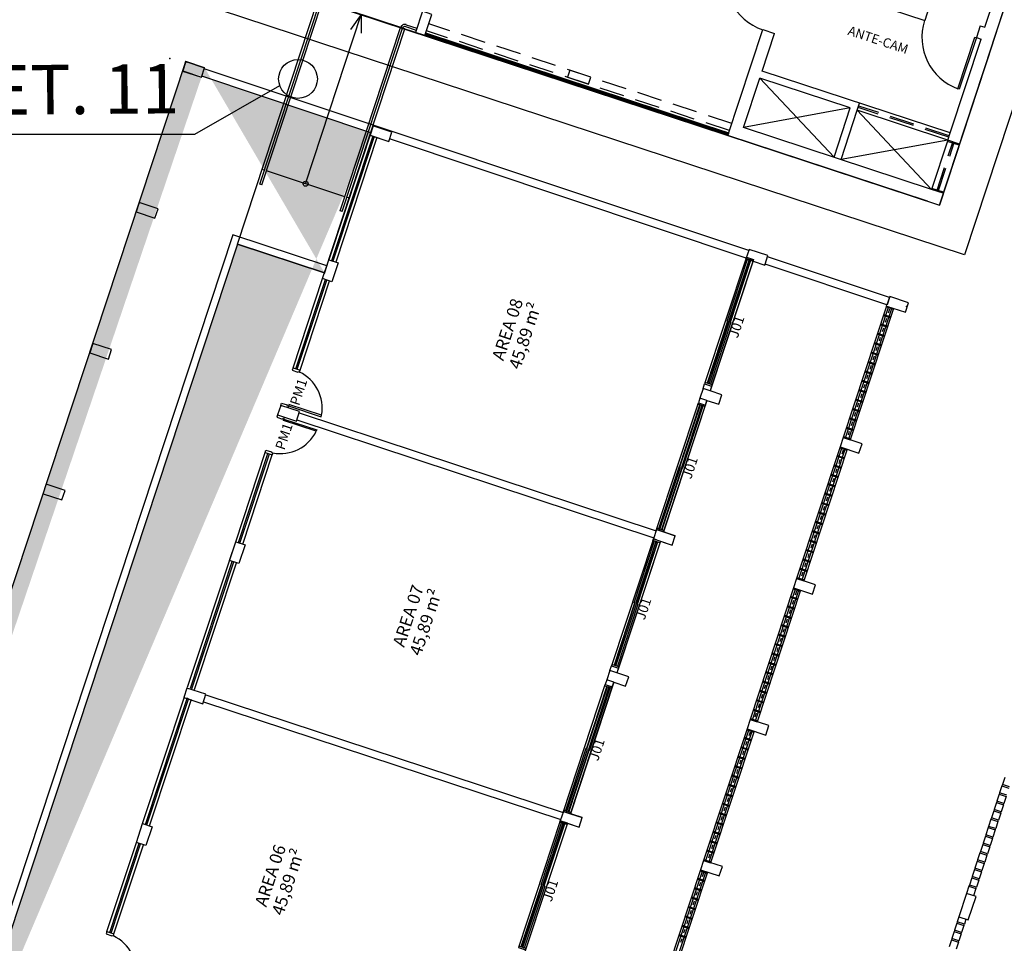
# Model space of a CAD drawing. Extents: x 332558 to 333914, y 8964555 to 8965157.
# Drawn here: x 332782 to 332802, y 8964981 to 8965000 of the extents above; entities that cross this region are included whole.
import ezdxf
from ezdxf.enums import TextEntityAlignment as Align

# ---------------------------------------------------------------- set-up
doc = ezdxf.new("R2010")
doc.units = 0
doc.header["$MEASUREMENT"] = 0
doc.linetypes.add('HIDDEN', pattern=[0.375, 0.25, -0.125])
doc.linetypes.add('HIDDENX2', pattern=[0.75, 0.5, -0.25])
doc.layers.get('0').update_dxf_attribs({"linetype": 'CONTINUOUS'})
for name, color, linetype in [('ARQ - DESNÍVEL', 10, 'CONTINUOUS'), ('ARQ - Det. Guarda corpo_Texto', 7, 'CONTINUOUS'), ('ARQ - PL BAIXA NOVO', 144, 'CONTINUOUS'), ('ARQ - PLANTA BAIXA', 250, 'CONTINUOUS')]:
    doc.layers.add(name, color=color, linetype=linetype)
doc.styles.add('AN', font='arial.ttf')
doc.styles.add('ARIAL', font='arial.ttf')
doc.styles.add('COTAS', font='arial.ttf', dxfattribs={"height": 1})

# ---------------------------------------------------------------- blocks, each defined once
blk = doc.blocks.new('SIMB_PONTO')
at = {"color": 0}
blk.add_point((0, 0), dxfattribs=at)
for tag in ['COTA', 'PONTO', 'DESC']:
    blk.add_attdef(tag, (0, 0), '', height=1)
blk = doc.blocks.new('JANELA DE CORRER')
at = {"layer": 'ARQ - PLANTA BAIXA'}
for p, q in [((-2.7, 0.15), (0, 0.15)), ((-2.7, 0), (0, 0)), ((-1.35, 0.055), (-2.67, 0.055)), ((-1.35, 0.045), (-2.67, 0.045)), ((-1.35, 0.105), (-0.03, 0.105)), ((-1.35, 0.095), (-0.03, 0.095))]:
    blk.add_line(p, q, dxfattribs=at)
for points in [[(-2.7, 0), (-2.67, 0), (-2.67, 0.15), (-2.7, 0.15)], [(-1.35, 0.115), (-2.67, 0.115), (-2.67, 0.085), (-1.35, 0.085)], [(-0.03, 0.065), (-1.35, 0.065), (-1.35, 0.035), (-0.03, 0.035)], [(0, 0), (-0.03, 0), (-0.03, 0.15), (0, 0.15)]]:
    blk.add_lwpolyline(points, close=True, dxfattribs=at)
blk = doc.blocks.new('SALAS 1')
at = {"layer": 'ARQ - PL BAIXA NOVO', "ltscale": 0.3}
for p, q in [((333400.282, 8964959.356), (333400.132, 8964959.356)), ((333400.31, 8964959.356), (333400.282, 8964959.356)), ((333400.282, 8964959.356), (333400.282, 8964959.206)), ((333400.31, 8964959.206), (333400.31, 8964959.356)), ((333400.46, 8964959.356), (333400.31, 8964959.356)), ((333400.489, 8964959.356), (333400.46, 8964959.356)), ((333400.46, 8964959.356), (333400.46, 8964959.206)), ((333400.489, 8964959.206), (333400.489, 8964959.356)), ((333400.639, 8964959.356), (333400.489, 8964959.356)), ((333400.667, 8964959.356), (333400.639, 8964959.356)), ((333400.639, 8964959.356), (333400.639, 8964959.206)), ((333400.667, 8964959.206), (333400.667, 8964959.356)), ((333400.771, 8964959.356), (333400.667, 8964959.356)), ((333401.271, 8964959.356), (333400.771, 8964959.356)), ((333400.771, 8964959.356), (333400.771, 8964959.156)), ((333401.271, 8964959.156), (333401.271, 8964959.356)), ((333401.421, 8964959.356), (333401.271, 8964959.356)), ((333401.449, 8964959.356), (333401.421, 8964959.356)), ((333401.421, 8964959.356), (333401.421, 8964959.206)), ((333401.449, 8964959.206), (333401.449, 8964959.356)), ((333401.599, 8964959.356), (333401.449, 8964959.356)), ((333401.627, 8964959.356), (333401.599, 8964959.356)), ((333401.599, 8964959.356), (333401.599, 8964959.206)), ((333401.627, 8964959.206), (333401.627, 8964959.356)), ((333401.777, 8964959.356), (333401.627, 8964959.356)), ((333401.806, 8964959.356), (333401.777, 8964959.356)), ((333401.777, 8964959.356), (333401.777, 8964959.206)), ((333401.806, 8964959.206), (333401.806, 8964959.356)), ((333401.956, 8964959.356), (333401.806, 8964959.356)), ((333401.984, 8964959.356), (333401.956, 8964959.356)), ((333401.956, 8964959.356), (333401.956, 8964959.206)), ((333401.984, 8964959.206), (333401.984, 8964959.356)), ((333402.134, 8964959.356), (333401.984, 8964959.356)), ((333402.162, 8964959.356), (333402.134, 8964959.356)), ((333402.134, 8964959.356), (333402.134, 8964959.206)), ((333402.162, 8964959.206), (333402.162, 8964959.356)), ((333402.312, 8964959.356), (333402.162, 8964959.356)), ((333402.34, 8964959.356), (333402.312, 8964959.356)), ((333402.312, 8964959.356), (333402.312, 8964959.206)), ((333402.34, 8964959.206), (333402.34, 8964959.356)), ((333402.49, 8964959.356), (333402.34, 8964959.356)), ((333402.519, 8964959.356), (333402.49, 8964959.356)), ((333402.49, 8964959.356), (333402.49, 8964959.206)), ((333402.519, 8964959.206), (333402.519, 8964959.356)), ((333402.669, 8964959.356), (333402.519, 8964959.356)), ((333402.697, 8964959.356), (333402.669, 8964959.356)), ((333402.669, 8964959.356), (333402.669, 8964959.206)), ((333402.697, 8964959.206), (333402.697, 8964959.356)), ((333402.847, 8964959.356), (333402.697, 8964959.356)), ((333402.875, 8964959.356), (333402.847, 8964959.356)), ((333402.847, 8964959.356), (333402.847, 8964959.206)), ((333402.875, 8964959.206), (333402.875, 8964959.356)), ((333403.025, 8964959.356), (333402.875, 8964959.356)), ((333403.054, 8964959.356), (333403.025, 8964959.356)), ((333403.025, 8964959.356), (333403.025, 8964959.206)), ((333403.054, 8964959.206), (333403.054, 8964959.356)), ((333403.204, 8964959.356), (333403.054, 8964959.356)), ((333403.232, 8964959.356), (333403.204, 8964959.356)), ((333403.204, 8964959.356), (333403.204, 8964959.206)), ((333403.232, 8964959.206), (333403.232, 8964959.356)), ((333403.382, 8964959.356), (333403.232, 8964959.356)), ((333403.41, 8964959.356), (333403.382, 8964959.356)), ((333403.382, 8964959.356), (333403.382, 8964959.206)), ((333403.41, 8964959.206), (333403.41, 8964959.356)), ((333403.56, 8964959.356), (333403.41, 8964959.356)), ((333403.588, 8964959.356), (333403.56, 8964959.356)), ((333403.56, 8964959.356), (333403.56, 8964959.206)), ((333403.588, 8964959.206), (333403.588, 8964959.356)), ((333403.738, 8964959.356), (333403.588, 8964959.356)), ((333400.282, 8964959.206), (333400.132, 8964959.206)), ((333400.282, 8964959.206), (333400.31, 8964959.206)), ((333400.46, 8964959.206), (333400.31, 8964959.206)), ((333400.46, 8964959.206), (333400.489, 8964959.206)), ((333400.639, 8964959.206), (333400.489, 8964959.206)), ((333400.639, 8964959.206), (333400.667, 8964959.206)), ((333400.771, 8964959.206), (333400.667, 8964959.206)), ((333400.771, 8964959.156), (333401.271, 8964959.156)), ((333401.421, 8964959.206), (333401.271, 8964959.206)), ((333401.421, 8964959.206), (333401.449, 8964959.206)), ((333401.599, 8964959.206), (333401.449, 8964959.206)), ((333401.599, 8964959.206), (333401.627, 8964959.206)), ((333401.777, 8964959.206), (333401.627, 8964959.206)), ((333401.777, 8964959.206), (333401.806, 8964959.206)), ((333401.956, 8964959.206), (333401.806, 8964959.206)), ((333401.956, 8964959.206), (333401.984, 8964959.206)), ((333402.134, 8964959.206), (333401.984, 8964959.206)), ((333402.134, 8964959.206), (333402.162, 8964959.206)), ((333402.312, 8964959.206), (333402.162, 8964959.206)), ((333402.312, 8964959.206), (333402.34, 8964959.206)), ((333402.49, 8964959.206), (333402.34, 8964959.206)), ((333402.49, 8964959.206), (333402.519, 8964959.206)), ((333402.669, 8964959.206), (333402.519, 8964959.206)), ((333402.669, 8964959.206), (333402.697, 8964959.206)), ((333402.847, 8964959.206), (333402.697, 8964959.206)), ((333402.847, 8964959.206), (333402.875, 8964959.206)), ((333403.025, 8964959.206), (333402.875, 8964959.206)), ((333403.025, 8964959.206), (333403.054, 8964959.206)), ((333403.204, 8964959.206), (333403.054, 8964959.206)), ((333403.204, 8964959.206), (333403.232, 8964959.206)), ((333403.382, 8964959.206), (333403.232, 8964959.206))]:
    blk.add_line(p, q, dxfattribs=at)
blk = doc.blocks.new('CIVIL')
at = {"layer": 'ARQ - PL BAIXA NOVO', "linetype": 'Continuous'}
h = blk.add_hatch(dxfattribs=at)
h.set_pattern_fill('AR-SAND', color=256, scale=0.2)
h.set_pattern_definition([(37.5, (332455.3216, 8964720.10718), (-0.01259867, 0.38536475), [0, -0.304, 0, -0.34, 0, -0.325]), (7.5, (332455.3216, 8964720.1072), (0.35395534, 0.5644292), [0, -0.164, 0, -0.274, 0, -0.105]), (327.5, (332455.0756, 8964720.10718), (0.62282837, 0.00113181), [0, -0.1, 0, -0.36, 0, -0.47]), (317.5, (332455.0756, 8964720.1072), (0.6012253, 0.1755351), [0, -0.05, 0, -0.236, 0, -0.27])])
h.paths.add_polyline_path([(333069.67, 8964900.164), (333069.27, 8964900.164), (333069.27, 8964899.964), (333069.67, 8964899.964)])
h.paths.add_polyline_path([(333073.673, 8964900.115), (333073.273, 8964900.115), (333073.273, 8964899.915), (333073.673, 8964899.915)])
for p, q in [((333084.648, 8964905.629), (333084.648, 8964913.579)), ((333084.398, 8964905.879), (333084.398, 8964913.329)), ((333083.198, 8964905.879), (333083.198, 8964905.629)), ((333084.298, 8964905.879), (333084.398, 8964905.879)), ((333084.298, 8964905.879), (333084.298, 8964905.629)), ((333080.398, 8964905.629), (333083.198, 8964905.629)), ((333084.298, 8964905.629), (333084.398, 8964905.629)), ((333084.398, 8964903.629), (333084.398, 8964905.629)), ((333084.648, 8964905.629), (333084.648, 8964902.179)), ((333080.148, 8964902.179), (333080.148, 8964904.429)), ((333080.398, 8964903.629), (333080.398, 8964904.429)), ((333084.398, 8964903.629), (333080.398, 8964903.629)), ((333080.398, 8964902.429), (333080.398, 8964903.479)), ((333082.323, 8964903.479), (333080.398, 8964903.479)), ((333082.323, 8964902.429), (333080.398, 8964903.479)), ((333082.323, 8964903.479), (333080.398, 8964902.429)), ((333082.323, 8964902.429), (333082.323, 8964903.479)), ((333082.473, 8964902.429), (333082.473, 8964903.479)), ((333084.398, 8964903.479), (333082.473, 8964903.479)), ((333084.398, 8964902.429), (333082.473, 8964903.479)), ((333084.398, 8964903.479), (333082.473, 8964902.429)), ((333084.398, 8964903.479), (333084.398, 8964902.429)), ((333084.398, 8964902.429), (333080.398, 8964902.429)), ((333080.148, 8964902.229), (333073.698, 8964902.229)), ((333080.148, 8964902.209), (333073.698, 8964902.209)), ((333080.148, 8964902.199), (333073.698, 8964902.199)), ((333073.698, 8964902.179), (333073.498, 8964902.179)), ((333080.148, 8964902.179), (333073.698, 8964902.179)), ((333084.398, 8964902.179), (333080.148, 8964902.179)), ((333084.398, 8964902.179), (333084.648, 8964902.179)), ((333069.27, 8964900.164, -1.591), (333069.311, 8964900.164, -1.592)), ((333069.27, 8964900.164, -1.591), (333069.27, 8964899.964, -1.591)), ((333069.67, 8964900.164, -1.591), (333069.27, 8964900.164, -1.591)), ((333069.27, 8964900.144, -1.591), (333069.27, 8964900.144, -1.591)), ((333069.67, 8964899.964, -1.591), (333069.67, 8964900.164, -1.591)), ((333073.673, 8964900.115, -1.591), (333073.273, 8964900.115, -1.591)), ((333073.273, 8964900.115, -1.591), (333073.273, 8964899.915, -1.591)), ((333073.673, 8964899.915, -1.591), (333073.673, 8964900.115, -1.591)), ((333069.27, 8964899.984, -1.591), (333069.27, 8964899.984, -1.591)), ((333069.27, 8964899.964, -1.591), (333069.67, 8964899.964, -1.591)), ((333073.273, 8964899.915, -1.591), (333073.673, 8964899.915, -1.591))]:
    blk.add_line(p, q, dxfattribs=at)
at = {"layer": 'ARQ - PL BAIXA NOVO', "ltscale": 0.01}
for p, q in [((333084.268, 8964904.529), (333084.268, 8964905.629)), ((333084.268, 8964905.629), (333084.298, 8964905.629)), ((333084.298, 8964905.629), (333084.298, 8964904.529)), ((333080.148, 8964904.429), (333080.398, 8964904.429)), ((333084.298, 8964904.529), (333084.268, 8964904.529))]:
    blk.add_line(p, q, dxfattribs=at)
at = {"layer": 'ARQ - PL BAIXA NOVO', "linetype": 'HIDDEN'}
for p, q in [((333082.473, 8964903.479), (333082.473, 8964903.629)), ((333084.398, 8964903.479), (333084.398, 8964903.629)), ((333084.648, 8964903.473), (333084.398, 8964903.473)), ((333084.648, 8964903.451), (333084.398, 8964903.451)), ((333084.648, 8964902.451), (333084.398, 8964902.451)), ((333084.648, 8964902.429), (333084.398, 8964902.429))]:
    blk.add_line(p, q, dxfattribs=at)
at = {"layer": 'ARQ - PL BAIXA NOVO', "linetype": 'HIDDENX2'}
for p, q in [((333084.398, 8964903.569), (333082.473, 8964903.569)), ((333084.398, 8964903.539), (333082.473, 8964903.539)), ((333084.508, 8964902.429), (333084.508, 8964903.473)), ((333084.538, 8964902.429), (333084.538, 8964903.473)), ((333080.148, 8964902.429), (333073.698, 8964902.429)), ((333080.148, 8964902.279), (333073.698, 8964902.279))]:
    blk.add_line(p, q, dxfattribs=at)
at = {"layer": 'ARQ - PL BAIXA NOVO'}
for p, q in [((333073.498, 8964902.179), (333065.363, 8964902.179)), ((333076.873, 8964902.179), (333073.798, 8964902.179))]:
    blk.add_line(p, q, dxfattribs=at)
at = {"layer": 'ARQ - PL BAIXA NOVO', "linetype": 'Continuous'}
blk.add_lwpolyline([(333085.448, 8964913.579), (333085.448, 8964901.379), (333065.363, 8964901.379)], dxfattribs=at)
for points in [[(333073.498, 8964902.179), (333073.698, 8964902.179), (333073.698, 8964902.629), (333073.498, 8964902.629)], [(333076.698, 8964902.429), (333076.698, 8964902.279), (333077.148, 8964902.279), (333077.148, 8964902.429)], [(333073.698, 8964902.229), (333073.798, 8964902.229), (333073.798, 8964902.179), (333073.698, 8964902.179)], [(333075.285, 8964902.229), (333075.385, 8964902.229), (333075.385, 8964902.179), (333075.285, 8964902.179)], [(333076.873, 8964902.229), (333076.973, 8964902.229), (333076.973, 8964902.179), (333076.873, 8964902.179)], [(333078.56, 8964902.229), (333078.46, 8964902.229), (333078.46, 8964902.179), (333078.56, 8964902.179)], [(333080.148, 8964902.229), (333080.048, 8964902.229), (333080.048, 8964902.179), (333080.148, 8964902.179)]]:
    blk.add_lwpolyline(points, close=True, dxfattribs=at)
at = {"layer": 'ARQ - PL BAIXA NOVO', "ltscale": 0.01}
for centre, start, end in [((333084.298, 8964905.628), 179.9612, 268.4547), ((333080.147, 8964905.528), 181.5453, 270.0388)]:
    blk.add_arc(centre, 1.1, start, end, dxfattribs=at)
at = {"layer": 'ARQ - PL BAIXA NOVO', "linetype": 'Continuous', "rotation": 18.23155567423987}
blk.add_blockref('SIMB_PONTO', (333069.272, 8964900.15, -0.842), dxfattribs=at)
at = {"layer": 'ARQ - PL BAIXA NOVO', "insert": (333082.428, 8964905.056), "char_height": 0.18784, "width": 4.53229, "attachment_point": 2, "line_spacing_factor": 1.118713}
blk.add_mtext('{\\fSimplex|b0|i0|c0|p2;ANTE-CAM}', dxfattribs=at)

msp = doc.modelspace()

# ---------------------------------------------------------------- hatches: boundary and pattern name
at = {"layer": 'ARQ - PLANTA BAIXA'}
h = msp.add_hatch(dxfattribs=at)
h.set_pattern_fill('AR-SAND', color=256, style=0)
h.set_pattern_definition([(37.5, (1835.4065, 87.6664), (-0.0629933581, 1.926823769), [0, -1.52, 0, -1.7, 0, -1.625]), (7.5, (1835.4065, 87.6664), (1.7697767053, 2.8221460652), [0, -0.82, 0, -1.37, 0, -0.525]), (327.5, (1834.1765, 87.6664), (3.11414186175, 0.00565905354), [0, -0.5, 0, -1.8, 0, -2.35]), (317.5, (1834.1765, 87.6664), (3.0061266046, 0.8776755649), [0, -0.25, 0, -1.18, 0, -1.35])])
edge = h.paths.add_edge_path()
edge.add_line((332788.76, 8964998.034), (332787.859, 8964995.304))
edge.add_line((332788.71, 8964997.873), (332785.293, 8964999.014))
edge.add_line((332784.907, 8964999.122), (332785.287, 8964998.996))
edge.add_line((332769.919, 8964953.732), (332784.97, 8964999.312))
edge.add_line((332784.97, 8964999.312), (332785.349, 8964999.186))
edge.add_line((332787.772, 8964995.043), (332786.016, 8964995.623))
edge.add_line((332786.016, 8964995.623), (332757.629, 8964909.656))
edge.add_line((332770.233, 8964953.408), (332771.752, 8964952.906))
edge.add_line((332770.236, 8964953.417), (332769.856, 8964953.543))

# ---------------------------------------------------------------- linework, layer by layer
for p, q in [((332784.646, 8964999.376, 378.728), (332784.646, 8964999.376, 378.728)), ((332784.97, 8964999.312, 378.154), (332784.907, 8964999.122, 378.154)), ((332784.907, 8964999.122, 378.154), (332785.287, 8964998.996, 378.154)), ((332784.913, 8964999.141, 378.154), (332784.913, 8964999.141, 378.154)), ((332784.963, 8964999.293, 378.154), (332784.963, 8964999.293, 378.154)), ((332785.349, 8964999.186, 378.154), (332784.97, 8964999.312, 378.154)), ((332784.97, 8964999.312, 378.154), (332785.008, 8964999.299, 378.152)), ((332785.287, 8964998.996, 378.154), (332785.349, 8964999.186, 378.154)), ((332796.349, 8964995.492, 378.154), (332785.343, 8964999.166, 378.154)), ((332788.71, 8964997.873, 378.154), (332785.293, 8964999.014, 378.154)), ((332788.76, 8964998.034, 378.154), (332787.859, 8964995.304, 378.154)), ((332788.756, 8964998.013, 378.154), (332788.693, 8964997.823, 378.154)), ((332789.136, 8964997.887, 378.154), (332788.756, 8964998.013, 378.154)), ((332788.748, 8964997.805, 378.154), (332787.916, 8964995.285, 378.154)), ((332788.776, 8964997.796, 378.154), (332787.944, 8964995.276, 378.154)), ((332788.833, 8964997.777, 378.154), (332788.001, 8964995.257, 378.154)), ((332788.693, 8964997.823, 378.154), (332789.073, 8964997.698, 378.154)), ((332789.073, 8964997.698, 378.154), (332789.136, 8964997.887, 378.154)), ((332796.298, 8964995.34, 378.154), (332789.089, 8964997.747, 378.154)), ((332784.029, 8964996.463, 378.154), (332783.966, 8964996.273, 378.154)), ((332784.409, 8964996.338, 378.154), (332784.029, 8964996.463, 378.154)), ((332784.346, 8964996.148, 378.154), (332784.409, 8964996.338, 378.154)), ((332783.966, 8964996.273, 378.154), (332784.346, 8964996.148, 378.154)), ((332796.356, 8964995.514, 378.154), (332796.293, 8964995.324, 378.154)), ((332796.736, 8964995.389, 378.154), (332796.356, 8964995.514, 378.154)), ((332796.678, 8964995.213, 378.154), (332796.736, 8964995.389, 378.154)), ((332799.193, 8964994.542, 378.154), (332796.728, 8964995.365, 378.154)), ((332787.827, 8964995.209, 378.154), (332787.765, 8964995.019, 378.154)), ((332796.435, 8964995.284, 378.154), (332795.566, 8964992.653, 378.154)), ((332796.293, 8964995.324, 378.154), (332796.436, 8964995.277, 378.154)), ((332796.436, 8964995.277, 378.154), (332796.673, 8964995.199, 378.154)), ((332796.438, 8964995.293, 378.154), (332796.438, 8964995.293, 378.154)), ((332796.673, 8964995.199, 378.154), (332796.678, 8964995.213, 378.154)), ((332799.143, 8964994.391, 378.154), (332796.678, 8964995.213, 378.154)), ((332799.199, 8964994.56, 378.154), (332799.143, 8964994.391, 378.154)), ((332799.199, 8964994.56, 378.154), (332799.144, 8964994.394, 378.154)), ((332799.578, 8964994.435, 378.154), (332799.199, 8964994.56, 378.154)), ((332799.578, 8964994.435, 378.154), (332799.199, 8964994.56, 378.154)), ((332799.136, 8964994.37, 378.154), (332798.258, 8964991.711, 378.154)), ((332799.174, 8964994.358, 378.154), (332798.296, 8964991.699, 378.154)), ((332799.13, 8964994.351, 378.154), (332799.272, 8964994.304, 378.154)), ((332799.136, 8964994.37, 378.154), (332799.143, 8964994.391, 378.154)), ((332799.136, 8964994.37, 378.154), (332799.516, 8964994.245, 378.154)), ((332799.136, 8964994.37, 378.154), (332799.516, 8964994.245, 378.154)), ((332799.136, 8964994.37, 378.154), (332799.278, 8964994.323, 378.154)), ((332799.516, 8964994.245, 378.154), (332799.578, 8964994.435, 378.154)), ((332799.516, 8964994.245, 378.154), (332799.578, 8964994.435, 378.154)), ((332799.24, 8964994.336, 378.154), (332798.362, 8964991.677, 378.154)), ((332799.278, 8964994.323, 378.154), (332798.4, 8964991.664, 378.154)), ((332799.073, 8964994.18, 378.154), (332799.216, 8964994.133, 378.154)), ((332799.079, 8964994.199, 378.154), (332799.222, 8964994.152, 378.154)), ((332799.196, 8964994.305, 378.154), (332799.17, 8964994.227, 378.154)), ((332799.522, 8964994.264, 378.154), (332799.522, 8964994.264, 378.154)), ((332799.01, 8964993.99, 378.154), (332799.153, 8964993.943, 378.154)), ((332799.017, 8964994.009, 378.154), (332799.159, 8964993.962, 378.154)), ((332799.134, 8964994.115, 378.154), (332799.108, 8964994.037, 378.154)), ((332798.948, 8964993.801, 378.154), (332799.09, 8964993.753, 378.154)), ((332798.954, 8964993.82, 378.154), (332799.096, 8964993.772, 378.154)), ((332799.071, 8964993.925, 378.154), (332799.045, 8964993.847, 378.154)), ((332783.088, 8964993.614, 378.154), (332783.026, 8964993.424, 378.154)), ((332783.468, 8964993.489, 378.154), (332783.088, 8964993.614, 378.154)), ((332798.885, 8964993.611, 378.154), (332799.027, 8964993.564, 378.154)), ((332798.891, 8964993.63, 378.154), (332799.034, 8964993.583, 378.154)), ((332798.946, 8964993.546, 378.154), (332798.92, 8964993.467, 378.154)), ((332799.008, 8964993.735, 378.154), (332798.982, 8964993.657, 378.154)), ((332783.026, 8964993.424, 378.154), (332783.405, 8964993.299, 378.154)), ((332783.405, 8964993.299, 378.154), (332783.468, 8964993.489, 378.154)), ((332798.822, 8964993.421, 378.154), (332798.965, 8964993.374, 378.154)), ((332798.829, 8964993.44, 378.154), (332798.971, 8964993.393, 378.154)), ((332798.883, 8964993.356, 378.154), (332798.857, 8964993.277, 378.154)), ((332798.76, 8964993.231, 378.154), (332798.902, 8964993.184, 378.154)), ((332798.766, 8964993.25, 378.154), (332798.908, 8964993.203, 378.154)), ((332798.82, 8964993.166, 378.154), (332798.794, 8964993.087, 378.154)), ((332787.137, 8964993.12, 378.154), (332787.122, 8964993.072, 378.154)), ((332787.137, 8964993.12, 378.154), (332787.122, 8964993.072, 378.154)), ((332787.122, 8964993.072, 378.154), (332787.236, 8964993.035, 378.154)), ((332787.236, 8964993.035, 378.154), (332787.239, 8964993.044, 378.154)), ((332787.239, 8964993.044, 378.154), (332787.267, 8964993.035, 378.154)), ((332787.267, 8964993.035, 378.154), (332787.28, 8964993.073, 378.154)), ((332798.697, 8964993.041, 378.154), (332798.839, 8964992.994, 378.154)), ((332798.703, 8964993.06, 378.154), (332798.846, 8964993.013, 378.154)), ((332798.757, 8964992.976, 378.154), (332798.732, 8964992.897, 378.154)), ((332798.634, 8964992.851, 378.154), (332798.777, 8964992.804, 378.154)), ((332798.64, 8964992.87, 378.154), (332798.783, 8964992.823, 378.154)), ((332798.695, 8964992.786, 378.154), (332798.669, 8964992.707, 378.154)), ((332795.424, 8964992.7, 378.154), (332795.361, 8964992.511, 378.154)), ((332795.566, 8964992.653, 378.154), (332795.424, 8964992.7, 378.154)), ((332795.804, 8964992.575, 378.154), (332795.566, 8964992.653, 378.154)), ((332795.741, 8964992.385, 378.154), (332795.804, 8964992.575, 378.154)), ((332798.572, 8964992.661, 378.154), (332798.714, 8964992.614, 378.154)), ((332798.578, 8964992.68, 378.154), (332798.72, 8964992.633, 378.154)), ((332798.632, 8964992.596, 378.154), (332798.606, 8964992.517, 378.154)), ((332786.887, 8964992.36, 378.154), (332786.824, 8964992.17, 378.154)), ((332786.887, 8964992.36, 378.154), (332786.902, 8964992.408, 378.154)), ((332786.887, 8964992.36, 378.154), (332786.902, 8964992.408, 378.154)), ((332787.266, 8964992.235, 378.154), (332786.887, 8964992.36, 378.154)), ((332786.902, 8964992.408, 378.154), (332787.016, 8964992.37, 378.154)), ((332787.016, 8964992.37, 378.154), (332787.013, 8964992.361, 378.154)), ((332787.013, 8964992.361, 378.154), (332787.042, 8964992.351, 378.154)), ((332787.042, 8964992.351, 378.154), (332787.029, 8964992.313, 378.154)), ((332787.051, 8964992.38, 378.154), (332787.042, 8964992.351, 378.154)), ((332787.042, 8964992.351, 378.154), (332787.704, 8964992.132, 378.154)), ((332787.713, 8964992.161, 378.154), (332787.051, 8964992.38, 378.154)), ((332795.504, 8964992.463, 378.154), (332794.626, 8964989.805, 378.154)), ((332795.504, 8964992.463, 378.154), (332795.361, 8964992.511, 378.154)), ((332795.504, 8964992.463, 378.154), (332795.741, 8964992.385, 378.154)), ((332798.509, 8964992.471, 378.154), (332798.651, 8964992.424, 378.154)), ((332798.515, 8964992.49, 378.154), (332798.658, 8964992.443, 378.154)), ((332798.569, 8964992.406, 378.154), (332798.543, 8964992.327, 378.154)), ((332786.824, 8964992.17, 378.154), (332786.808, 8964992.123, 378.154)), ((332786.824, 8964992.17, 378.154), (332786.808, 8964992.123, 378.154)), ((332786.824, 8964992.17, 378.154), (332787.204, 8964992.045, 378.154)), ((332787.204, 8964992.045, 378.154), (332787.266, 8964992.235, 378.154)), ((332787.259, 8964992.211, 378.154), (332794.475, 8964989.828, 378.154)), ((332787.704, 8964992.132, 378.154), (332787.713, 8964992.161, 378.154)), ((332798.446, 8964992.281, 378.154), (332798.589, 8964992.234, 378.154)), ((332798.452, 8964992.3, 378.154), (332798.595, 8964992.253, 378.154)), ((332798.507, 8964992.216, 378.154), (332798.481, 8964992.137, 378.154)), ((332786.808, 8964992.123, 378.154), (332786.922, 8964992.085, 378.154)), ((332786.922, 8964992.085, 378.154), (332786.925, 8964992.095, 378.154)), ((332786.925, 8964992.095, 378.154), (332786.954, 8964992.085, 378.154)), ((332786.944, 8964992.057, 378.154), (332786.954, 8964992.085, 378.154)), ((332787.607, 8964991.838, 378.154), (332786.944, 8964992.057, 378.154)), ((332786.954, 8964992.085, 378.154), (332786.966, 8964992.123, 378.154)), ((332786.954, 8964992.085, 378.154), (332787.616, 8964991.867, 378.154)), ((332787.212, 8964992.069, 378.154), (332794.428, 8964989.686, 378.154)), ((332798.383, 8964992.091, 378.154), (332798.526, 8964992.044, 378.154)), ((332798.39, 8964992.11, 378.154), (332798.532, 8964992.063, 378.154)), ((332798.444, 8964992.026, 378.154), (332798.418, 8964991.948, 378.154)), ((332787.616, 8964991.867, 378.154), (332787.607, 8964991.838, 378.154)), ((332798.321, 8964991.901, 378.154), (332798.463, 8964991.854, 378.154)), ((332798.327, 8964991.92, 378.154), (332798.469, 8964991.873, 378.154)), ((332798.381, 8964991.836, 378.154), (332798.355, 8964991.758, 378.154)), ((332798.258, 8964991.711, 378.154), (332798.195, 8964991.522, 378.154)), ((332798.638, 8964991.586, 378.154), (332798.258, 8964991.711, 378.154)), ((332798.258, 8964991.711, 378.154), (332798.4, 8964991.664, 378.154)), ((332798.264, 8964991.73, 378.154), (332798.407, 8964991.683, 378.154)), ((332798.575, 8964991.396, 378.154), (332798.638, 8964991.586, 378.154)), ((332786.573, 8964991.411, 378.154), (332786.589, 8964991.458, 378.154)), ((332786.573, 8964991.411, 378.154), (332786.589, 8964991.458, 378.154)), ((332786.589, 8964991.458, 378.154), (332786.703, 8964991.42, 378.154)), ((332786.703, 8964991.42, 378.154), (332786.7, 8964991.411, 378.154)), ((332786.7, 8964991.411, 378.154), (332786.728, 8964991.402, 378.154)), ((332786.728, 8964991.402, 378.154), (332786.716, 8964991.364, 378.154)), ((332798.195, 8964991.522, 378.154), (332797.317, 8964988.863, 378.154)), ((332798.233, 8964991.509, 378.154), (332797.355, 8964988.85, 378.154)), ((332798.3, 8964991.487, 378.154), (332797.422, 8964988.828, 378.154)), ((332798.338, 8964991.475, 378.154), (332797.46, 8964988.816, 378.154)), ((332798.189, 8964991.503, 378.154), (332798.331, 8964991.456, 378.154)), ((332798.195, 8964991.522, 378.154), (332798.575, 8964991.396, 378.154)), ((332798.195, 8964991.522, 378.154), (332798.338, 8964991.475, 378.154)), ((332798.256, 8964991.457, 378.154), (332798.23, 8964991.378, 378.154)), ((332798.076, 8964991.161, 378.154), (332798.219, 8964991.114, 378.154)), ((332798.133, 8964991.332, 378.154), (332798.275, 8964991.285, 378.154)), ((332798.139, 8964991.351, 378.154), (332798.281, 8964991.304, 378.154)), ((332798.193, 8964991.267, 378.154), (332798.167, 8964991.188, 378.154)), ((332798.013, 8964990.971, 378.154), (332798.156, 8964990.924, 378.154)), ((332798.07, 8964991.142, 378.154), (332798.212, 8964991.095, 378.154)), ((332798.13, 8964991.077, 378.154), (332798.104, 8964990.998, 378.154)), ((332782.528, 8964990.64, 378.154), (332782.148, 8964990.766, 378.154)), ((332797.944, 8964990.762, 378.154), (332798.087, 8964990.715, 378.154)), ((332797.951, 8964990.781, 378.154), (332798.093, 8964990.734, 378.154)), ((332798.007, 8964990.952, 378.154), (332798.15, 8964990.905, 378.154)), ((332798.068, 8964990.887, 378.154), (332798.042, 8964990.808, 378.154)), ((332782.085, 8964990.576, 378.154), (332782.465, 8964990.45, 378.154)), ((332782.465, 8964990.45, 378.154), (332782.528, 8964990.64, 378.154)), ((332797.882, 8964990.572, 378.154), (332798.024, 8964990.525, 378.154)), ((332797.888, 8964990.591, 378.154), (332798.03, 8964990.544, 378.154)), ((332798.005, 8964990.697, 378.154), (332797.979, 8964990.618, 378.154)), ((332797.819, 8964990.382, 378.154), (332797.961, 8964990.335, 378.154)), ((332797.825, 8964990.401, 378.154), (332797.968, 8964990.354, 378.154)), ((332797.942, 8964990.507, 378.154), (332797.916, 8964990.428, 378.154)), ((332797.756, 8964990.192, 378.154), (332797.899, 8964990.145, 378.154)), ((332797.763, 8964990.211, 378.154), (332797.905, 8964990.164, 378.154)), ((332797.88, 8964990.317, 378.154), (332797.854, 8964990.238, 378.154)), ((332797.694, 8964990.002, 378.154), (332797.836, 8964989.955, 378.154)), ((332797.7, 8964990.021, 378.154), (332797.842, 8964989.974, 378.154)), ((332797.817, 8964990.127, 378.154), (332797.791, 8964990.048, 378.154)), ((332794.483, 8964989.852, 378.154), (332794.42, 8964989.662, 378.154)), ((332794.863, 8964989.726, 378.154), (332794.483, 8964989.852, 378.154)), ((332794.626, 8964989.805, 378.154), (332794.863, 8964989.726, 378.154)), ((332797.631, 8964989.812, 378.154), (332797.773, 8964989.765, 378.154)), ((332797.637, 8964989.831, 378.154), (332797.78, 8964989.784, 378.154)), ((332797.754, 8964989.937, 378.154), (332797.728, 8964989.858, 378.154)), ((332794.563, 8964989.615, 378.154), (332793.685, 8964986.956, 378.154)), ((332794.42, 8964989.662, 378.154), (332794.8, 8964989.536, 378.154)), ((332794.563, 8964989.615, 378.154), (332794.8, 8964989.536, 378.154)), ((332794.8, 8964989.536, 378.154), (332794.863, 8964989.726, 378.154)), ((332797.568, 8964989.622, 378.154), (332797.711, 8964989.575, 378.154)), ((332797.574, 8964989.641, 378.154), (332797.717, 8964989.594, 378.154)), ((332797.691, 8964989.747, 378.154), (332797.665, 8964989.669, 378.154)), ((332797.505, 8964989.433, 378.154), (332797.648, 8964989.385, 378.154)), ((332797.512, 8964989.451, 378.154), (332797.654, 8964989.404, 378.154)), ((332797.566, 8964989.367, 378.154), (332797.54, 8964989.289, 378.154)), ((332797.629, 8964989.557, 378.154), (332797.603, 8964989.479, 378.154)), ((332797.443, 8964989.243, 378.154), (332797.585, 8964989.196, 378.154)), ((332797.449, 8964989.262, 378.154), (332797.591, 8964989.215, 378.154)), ((332797.503, 8964989.178, 378.154), (332797.477, 8964989.099, 378.154)), ((332797.38, 8964989.053, 378.154), (332797.522, 8964989.006, 378.154)), ((332797.386, 8964989.072, 378.154), (332797.529, 8964989.025, 378.154)), ((332797.441, 8964988.988, 378.154), (332797.415, 8964988.909, 378.154)), ((332797.317, 8964988.863, 378.154), (332797.255, 8964988.673, 378.154)), ((332797.697, 8964988.737, 378.154), (332797.317, 8964988.863, 378.154)), ((332797.317, 8964988.863, 378.154), (332797.46, 8964988.816, 378.154)), ((332797.324, 8964988.882, 378.154), (332797.466, 8964988.835, 378.154)), ((332797.255, 8964988.673, 378.154), (332796.377, 8964986.014, 378.154)), ((332797.293, 8964988.66, 378.154), (332796.415, 8964986.002, 378.154)), ((332797.359, 8964988.638, 378.154), (332796.481, 8964985.98, 378.154)), ((332797.397, 8964988.626, 378.154), (332796.519, 8964985.967, 378.154)), ((332797.248, 8964988.654, 378.154), (332797.391, 8964988.607, 378.154)), ((332797.255, 8964988.673, 378.154), (332797.634, 8964988.547, 378.154)), ((332797.255, 8964988.673, 378.154), (332797.397, 8964988.626, 378.154)), ((332797.315, 8964988.608, 378.154), (332797.289, 8964988.529, 378.154)), ((332797.634, 8964988.547, 378.154), (332797.697, 8964988.737, 378.154)), ((332797.192, 8964988.483, 378.154), (332797.334, 8964988.436, 378.154)), ((332797.198, 8964988.502, 378.154), (332797.341, 8964988.455, 378.154)), ((332797.252, 8964988.418, 378.154), (332797.226, 8964988.339, 378.154)), ((332797.129, 8964988.293, 378.154), (332797.272, 8964988.246, 378.154)), ((332797.135, 8964988.312, 378.154), (332797.278, 8964988.265, 378.154)), ((332797.19, 8964988.228, 378.154), (332797.164, 8964988.149, 378.154)), ((332797.066, 8964988.103, 378.154), (332797.209, 8964988.056, 378.154)), ((332797.073, 8964988.122, 378.154), (332797.215, 8964988.075, 378.154)), ((332797.127, 8964988.038, 378.154), (332797.101, 8964987.959, 378.154)), ((332797.004, 8964987.913, 378.154), (332797.146, 8964987.866, 378.154)), ((332797.01, 8964987.932, 378.154), (332797.152, 8964987.885, 378.154)), ((332797.064, 8964987.848, 378.154), (332797.038, 8964987.769, 378.154)), ((332796.941, 8964987.723, 378.154), (332797.083, 8964987.676, 378.154)), ((332796.947, 8964987.742, 378.154), (332797.09, 8964987.695, 378.154)), ((332797.002, 8964987.658, 378.154), (332796.976, 8964987.58, 378.154)), ((332796.878, 8964987.533, 378.154), (332797.021, 8964987.486, 378.154)), ((332796.885, 8964987.552, 378.154), (332797.027, 8964987.505, 378.154)), ((332796.939, 8964987.468, 378.154), (332796.913, 8964987.39, 378.154)), ((332796.816, 8964987.343, 378.154), (332796.958, 8964987.296, 378.154)), ((332796.822, 8964987.362, 378.154), (332796.964, 8964987.315, 378.154)), ((332796.876, 8964987.278, 378.154), (332796.85, 8964987.2, 378.154)), ((332793.543, 8964987.003, 378.154), (332793.48, 8964986.813, 378.154)), ((332793.685, 8964986.956, 378.154), (332793.543, 8964987.003, 378.154)), ((332796.696, 8964986.983, 378.154), (332796.839, 8964986.936, 378.154)), ((332796.753, 8964987.154, 378.154), (332796.895, 8964987.107, 378.154)), ((332796.759, 8964987.173, 378.154), (332796.902, 8964987.125, 378.154)), ((332796.813, 8964987.089, 378.154), (332796.787, 8964987.01, 378.154)), ((332793.622, 8964986.766, 378.154), (332793.48, 8964986.813, 378.154)), ((332793.922, 8964986.878, 378.154), (332793.685, 8964986.956, 378.154)), ((332793.86, 8964986.688, 378.154), (332793.922, 8964986.878, 378.154)), ((332796.634, 8964986.793, 378.154), (332796.776, 8964986.746, 378.154)), ((332796.69, 8964986.964, 378.154), (332796.833, 8964986.917, 378.154)), ((332796.751, 8964986.899, 378.154), (332796.725, 8964986.82, 378.154)), ((332784.993, 8964986.647, 378.154), (332784.93, 8964986.457, 378.154)), ((332785.373, 8964986.522, 378.154), (332784.993, 8964986.647, 378.154)), ((332793.622, 8964986.766, 378.154), (332792.744, 8964984.107, 378.154)), ((332793.622, 8964986.766, 378.154), (332793.86, 8964986.688, 378.154)), ((332796.565, 8964986.584, 378.154), (332796.707, 8964986.537, 378.154)), ((332796.571, 8964986.603, 378.154), (332796.713, 8964986.556, 378.154)), ((332796.627, 8964986.774, 378.154), (332796.77, 8964986.727, 378.154)), ((332796.688, 8964986.709, 378.154), (332796.662, 8964986.63, 378.154)), ((332784.93, 8964986.457, 378.154), (332785.31, 8964986.332, 378.154)), ((332785.31, 8964986.332, 378.154), (332785.373, 8964986.522, 378.154)), ((332785.377, 8964986.514, 378.154), (332792.594, 8964984.131, 378.154)), ((332796.502, 8964986.394, 378.154), (332796.644, 8964986.347, 378.154)), ((332796.508, 8964986.413, 378.154), (332796.651, 8964986.366, 378.154)), ((332796.625, 8964986.519, 378.154), (332796.599, 8964986.44, 378.154)), ((332785.33, 8964986.371, 378.154), (332792.547, 8964983.988, 378.154)), ((332796.439, 8964986.204, 378.154), (332796.582, 8964986.157, 378.154)), ((332796.446, 8964986.223, 378.154), (332796.588, 8964986.176, 378.154)), ((332796.563, 8964986.329, 378.154), (332796.537, 8964986.25, 378.154)), ((332796.377, 8964986.014, 378.154), (332796.314, 8964985.824, 378.154)), ((332796.756, 8964985.889, 378.154), (332796.377, 8964986.014, 378.154)), ((332796.377, 8964986.014, 378.154), (332796.519, 8964985.967, 378.154)), ((332796.383, 8964986.033, 378.154), (332796.525, 8964985.986, 378.154)), ((332796.5, 8964986.139, 378.154), (332796.474, 8964986.06, 378.154)), ((332796.314, 8964985.824, 378.154), (332795.436, 8964983.165, 378.154)), ((332796.352, 8964985.812, 378.154), (332795.474, 8964983.153, 378.154)), ((332796.418, 8964985.79, 378.154), (332795.54, 8964983.131, 378.154)), ((332796.308, 8964985.805, 378.154), (332796.45, 8964985.758, 378.154)), ((332796.314, 8964985.824, 378.154), (332796.694, 8964985.699, 378.154)), ((332796.314, 8964985.824, 378.154), (332796.456, 8964985.777, 378.154)), ((332796.694, 8964985.699, 378.154), (332796.756, 8964985.889, 378.154)), ((332796.456, 8964985.777, 378.154), (332795.578, 8964983.118, 378.154)), ((332796.251, 8964985.634, 378.154), (332796.394, 8964985.587, 378.154)), ((332796.257, 8964985.653, 378.154), (332796.4, 8964985.606, 378.154)), ((332796.374, 8964985.759, 378.154), (332796.348, 8964985.68, 378.154)), ((332796.188, 8964985.444, 378.154), (332796.331, 8964985.397, 378.154)), ((332796.195, 8964985.463, 378.154), (332796.337, 8964985.416, 378.154)), ((332796.312, 8964985.569, 378.154), (332796.286, 8964985.49, 378.154)), ((332796.126, 8964985.254, 378.154), (332796.268, 8964985.207, 378.154)), ((332796.132, 8964985.273, 378.154), (332796.274, 8964985.226, 378.154)), ((332796.186, 8964985.189, 378.154), (332796.16, 8964985.111, 378.154)), ((332796.249, 8964985.379, 378.154), (332796.223, 8964985.301, 378.154)), ((332796.063, 8964985.064, 378.154), (332796.206, 8964985.017, 378.154)), ((332796.069, 8964985.083, 378.154), (332796.212, 8964985.036, 378.154)), ((332796.124, 8964984.999, 378.154), (332796.098, 8964984.921, 378.154)), ((332796, 8964984.875, 378.154), (332796.143, 8964984.828, 378.154)), ((332796.007, 8964984.894, 378.154), (332796.149, 8964984.847, 378.154)), ((332796.061, 8964984.81, 378.154), (332796.035, 8964984.731, 378.154)), ((332795.938, 8964984.685, 378.154), (332796.08, 8964984.638, 378.154)), ((332795.944, 8964984.704, 378.154), (332796.086, 8964984.657, 378.154)), ((332795.998, 8964984.62, 378.154), (332795.972, 8964984.541, 378.154)), ((332795.875, 8964984.495, 378.154), (332796.017, 8964984.448, 378.154)), ((332795.881, 8964984.514, 378.154), (332796.024, 8964984.467, 378.154)), ((332795.936, 8964984.43, 378.154), (332795.91, 8964984.351, 378.154)), ((332795.812, 8964984.305, 378.154), (332795.955, 8964984.258, 378.154)), ((332795.818, 8964984.324, 378.154), (332795.961, 8964984.277, 378.154)), ((332795.873, 8964984.24, 378.154), (332795.847, 8964984.161, 378.154)), ((332792.602, 8964984.154, 378.154), (332792.539, 8964983.964, 378.154)), ((332792.982, 8964984.029, 378.154), (332792.602, 8964984.154, 378.154)), ((332792.744, 8964984.107, 378.154), (332792.982, 8964984.029, 378.154)), ((332792.919, 8964983.839, 378.154), (332792.982, 8964984.029, 378.154)), ((332795.75, 8964984.115, 378.154), (332795.892, 8964984.068, 378.154)), ((332795.756, 8964984.134, 378.154), (332795.898, 8964984.087, 378.154)), ((332795.81, 8964984.05, 378.154), (332795.784, 8964983.971, 378.154)), ((332792.682, 8964983.917, 378.154), (332791.804, 8964981.259, 378.154)), ((332792.539, 8964983.964, 378.154), (332792.919, 8964983.839, 378.154)), ((332792.682, 8964983.917, 378.154), (332792.919, 8964983.839, 378.154)), ((332795.687, 8964983.925, 378.154), (332795.829, 8964983.878, 378.154)), ((332795.693, 8964983.944, 378.154), (332795.836, 8964983.897, 378.154)), ((332795.747, 8964983.86, 378.154), (332795.721, 8964983.781, 378.154)), ((332795.624, 8964983.735, 378.154), (332795.767, 8964983.688, 378.154)), ((332795.63, 8964983.754, 378.154), (332795.773, 8964983.707, 378.154)), ((332795.685, 8964983.67, 378.154), (332795.659, 8964983.591, 378.154)), ((332795.561, 8964983.545, 378.154), (332795.704, 8964983.498, 378.154)), ((332795.568, 8964983.564, 378.154), (332795.71, 8964983.517, 378.154)), ((332795.622, 8964983.48, 378.154), (332795.596, 8964983.401, 378.154)), ((332795.499, 8964983.355, 378.154), (332795.641, 8964983.308, 378.154)), ((332795.505, 8964983.374, 378.154), (332795.647, 8964983.327, 378.154)), ((332795.559, 8964983.29, 378.154), (332795.533, 8964983.212, 378.154)), ((332795.436, 8964983.165, 378.154), (332795.373, 8964982.975, 378.154)), ((332795.816, 8964983.04, 378.154), (332795.436, 8964983.165, 378.154)), ((332795.436, 8964983.165, 378.154), (332795.578, 8964983.118, 378.154)), ((332795.442, 8964983.184, 378.154), (332795.585, 8964983.137, 378.154)), ((332795.753, 8964982.85, 378.154), (332795.816, 8964983.04, 378.154)), ((332795.373, 8964982.975, 378.154), (332794.495, 8964980.317, 378.154)), ((332795.411, 8964982.963, 378.154), (332794.533, 8964980.304, 378.154)), ((332795.478, 8964982.941, 378.154), (332794.6, 8964980.282, 378.154)), ((332795.516, 8964982.928, 378.154), (332794.638, 8964980.27, 378.154)), ((332795.317, 8964982.805, 378.154), (332795.459, 8964982.757, 378.154)), ((332795.367, 8964982.956, 378.154), (332795.509, 8964982.909, 378.154)), ((332795.373, 8964982.975, 378.154), (332795.753, 8964982.85, 378.154)), ((332795.373, 8964982.975, 378.154), (332795.516, 8964982.928, 378.154)), ((332795.434, 8964982.91, 378.154), (332795.408, 8964982.832, 378.154)), ((332795.254, 8964982.615, 378.154), (332795.397, 8964982.568, 378.154)), ((332795.311, 8964982.786, 378.154), (332795.453, 8964982.738, 378.154)), ((332795.371, 8964982.72, 378.154), (332795.345, 8964982.642, 378.154)), ((332795.185, 8964982.406, 378.154), (332795.328, 8964982.359, 378.154)), ((332795.191, 8964982.425, 378.154), (332795.334, 8964982.378, 378.154)), ((332795.248, 8964982.596, 378.154), (332795.39, 8964982.549, 378.154)), ((332795.308, 8964982.531, 378.154), (332795.282, 8964982.452, 378.154)), ((332795.122, 8964982.216, 378.154), (332795.265, 8964982.169, 378.154)), ((332795.129, 8964982.235, 378.154), (332795.271, 8964982.188, 378.154)), ((332795.246, 8964982.341, 378.154), (332795.22, 8964982.262, 378.154)), ((332795.06, 8964982.026, 378.154), (332795.202, 8964981.979, 378.154)), ((332795.066, 8964982.045, 378.154), (332795.208, 8964981.998, 378.154)), ((332795.183, 8964982.151, 378.154), (332795.157, 8964982.072, 378.154)), ((332794.997, 8964981.836, 378.154), (332795.139, 8964981.789, 378.154)), ((332795.003, 8964981.855, 378.154), (332795.146, 8964981.808, 378.154)), ((332795.12, 8964981.961, 378.154), (332795.094, 8964981.882, 378.154)), ((332783.375, 8964981.725, 378.154), (332783.359, 8964981.677, 378.154)), ((332783.375, 8964981.725, 378.154), (332783.359, 8964981.677, 378.154)), ((332783.359, 8964981.677, 378.154), (332783.473, 8964981.64, 378.154)), ((332783.473, 8964981.64, 378.154), (332783.476, 8964981.649, 378.154)), ((332783.476, 8964981.649, 378.154), (332783.505, 8964981.64, 378.154)), ((332783.505, 8964981.64, 378.154), (332783.517, 8964981.678, 378.154)), ((332794.934, 8964981.646, 378.154), (332795.077, 8964981.599, 378.154)), ((332794.941, 8964981.665, 378.154), (332795.083, 8964981.618, 378.154)), ((332795.058, 8964981.771, 378.154), (332795.032, 8964981.692, 378.154)), ((332794.995, 8964981.581, 378.154), (332794.969, 8964981.502, 378.154))]:
    msp.add_line(p, q, dxfattribs=at)
at = {"layer": 'ARQ - PLANTA BAIXA', "extrusion": (0, -1e-16, -1)}
for p, q in [((332787.137, 8964993.12, 378.154), (332787.733, 8964994.924, 378.154)), ((332787.194, 8964993.101, 378.154), (332787.79, 8964994.905, 378.154)), ((332787.223, 8964993.092, 378.154), (332787.819, 8964994.896, 378.154)), ((332787.28, 8964993.073, 378.154), (332787.876, 8964994.877, 378.154)), ((332787.137, 8964993.12, 378.154), (332787.28, 8964993.073, 378.154)), ((332785.977, 8964989.606, 378.154), (332786.573, 8964991.411, 378.154)), ((332786.034, 8964989.588, 378.154), (332786.63, 8964991.392, 378.154)), ((332786.063, 8964989.578, 378.154), (332786.659, 8964991.382, 378.154)), ((332786.12, 8964989.559, 378.154), (332786.716, 8964991.364, 378.154)), ((332785.005, 8964986.663, 378.154), (332785.977, 8964989.606, 378.154)), ((332785.062, 8964986.644, 378.154), (332785.909, 8964989.208, 378.154)), ((332785.091, 8964986.635, 378.154), (332785.937, 8964989.198, 378.154)), ((332785.148, 8964986.616, 378.154), (332785.994, 8964989.18, 378.154)), ((332784.096, 8964983.909, 378.154), (332784.943, 8964986.473, 378.154)), ((332784.153, 8964983.89, 378.154), (332785, 8964986.454, 378.154)), ((332784.181, 8964983.881, 378.154), (332785.028, 8964986.445, 378.154)), ((332784.238, 8964983.862, 378.154), (332785.085, 8964986.426, 378.154)), ((332783.375, 8964981.725, 378.154), (332783.971, 8964983.529, 378.154)), ((332783.432, 8964981.706, 378.154), (332784.028, 8964983.51, 378.154)), ((332783.46, 8964981.697, 378.154), (332784.056, 8964983.501, 378.154)), ((332783.517, 8964981.678, 378.154), (332784.113, 8964983.482, 378.154)), ((332783.375, 8964981.725, 378.154), (332783.517, 8964981.678, 378.154))]:
    msp.add_line(p, q, dxfattribs=at)
at = {"layer": 'ARQ - PLANTA BAIXA', "extrusion": (0, 1e-16, -1)}
msp.add_line((332786.573, 8964991.411, 378.154), (332786.716, 8964991.364, 378.154), dxfattribs=at)
at = {"layer": 'ARQ - PLANTA BAIXA', "flags": 128}
for points, elevation in [([(332756.512, 8965010.803), (332775.408, 8965004.579), (332774.595, 8965002.11), (332781.072, 8964999.976), (332781.886, 8965002.445), (332800.203, 8964996.412), (332803.769, 8965007.24), (332760.079, 8965021.631), (332756.512, 8965010.803)], 379.744), ([(332769.919, 8964953.732), (332784.97, 8964999.312), (332785.349, 8964999.186)], 378.154), ([(332787.819, 8964995.185), (332785.92, 8964995.812), (332771.705, 8964952.763)], 378.154), ([(332787.772, 8964995.043), (332786.016, 8964995.623), (332757.629, 8964909.656)], 378.154), ([(332795.424, 8964992.7), (332795.455, 8964992.795), (332795.598, 8964992.748), (332795.566, 8964992.653)], 378.154), ([(332795.361, 8964992.511), (332795.33, 8964992.416), (332795.472, 8964992.369), (332795.504, 8964992.463)], 378.154), ([(332794.516, 8964989.841), (332794.483, 8964989.852)], 378.154), ([(332794.482, 8964989.641), (332794.42, 8964989.662)], 378.154), ([(332793.543, 8964987.003), (332793.574, 8964987.098), (332793.716, 8964987.051), (332793.685, 8964986.956)], 378.154), ([(332793.48, 8964986.813), (332793.448, 8964986.718), (332793.591, 8964986.671), (332793.622, 8964986.766)], 378.154), ([(332792.744, 8964984.107), (332792.602, 8964984.154)], 378.154), ([(332792.682, 8964983.917), (332792.539, 8964983.964)], 378.154)]:
    msp.add_lwpolyline(points, dxfattribs=dict(at, elevation=elevation))
at = {"layer": 'ARQ - PLANTA BAIXA', "elevation": 378.154, "flags": 128}
for points in [[(332787.923, 8964994.861), (332787.733, 8964994.924), (332787.859, 8964995.304), (332788.049, 8964995.241)], [(332786.042, 8964989.164), (332785.852, 8964989.227), (332785.977, 8964989.606), (332786.167, 8964989.544)], [(332784.16, 8964983.466), (332783.971, 8964983.529), (332784.096, 8964983.909), (332784.286, 8964983.846)]]:
    msp.add_lwpolyline(points, close=True, dxfattribs=at)
at = {"layer": 'ARQ - PLANTA BAIXA'}
for centre, start, end in [((332786.92, 8964992.307, 378.154), 349.5921, 64.4786), ((332786.882, 8964992.194, 378.154), 258.9743, 333.8608), ((332783.157, 8964980.912, 378.154), 349.5921, 64.4786)]:
    msp.add_arc(centre, 0.807, start, end, dxfattribs=at)

# ---------------------------------------------------------------- block references
at = {"layer": 'ARQ - PL BAIXA NOVO', "rotation": 71.82377809492753}
msp.add_blockref('SALAS 1', (8746421.488, 5851682.194), dxfattribs=at)
at = {"layer": 'ARQ - PLANTA BAIXA'}
for p in [(332784.646, 8964999.376, 378.728), (332784.967, 8964999.298, 378.902), (332799.539, 8964994.362, 378.843)]:
    msp.add_blockref('SIMB_PONTO', p, dxfattribs=at)
at = {"layer": 'ARQ - PLANTA BAIXA', "xscale": -1, "rotation": 71.72644957208472}
for p in [(332795.598, 8964992.748, 378.154), (332793.716, 8964987.051, 378.154), (332791.835, 8964981.354, 378.154)]:
    msp.add_blockref('JANELA DE CORRER', p, dxfattribs=at)
at = {"layer": 'ARQ - PLANTA BAIXA', "rotation": 71.72644957208469}
for p in [(332795.472, 8964992.369, 378.154), (332793.591, 8964986.671, 378.154)]:
    msp.add_blockref('JANELA DE CORRER', p, dxfattribs=at)

# ---------------------------------------------------------------- texts
at = {"layer": 'ARQ - PLANTA BAIXA', "style": 'COTAS'}
for s, p in [('AREA 08', (332791.388, 8964993.248, 378.154)), ('45,89 m²', (332791.728, 8964993.072, 378.154)), ('AREA 07', (332789.381, 8964987.458, 378.154)), ('45,89 m²', (332789.721, 8964987.282, 378.154)), ('AREA 06', (332786.595, 8964982.208, 378.154)), ('45,89 m²', (332786.936, 8964982.032, 378.154))]:
    msp.add_text(s, height=0.25, rotation=71.7264, dxfattribs=at).set_placement(p)
at = {"layer": 'ARQ - PLANTA BAIXA', "char_height": 0.2, "attachment_point": 5, "rotation": 71.7264, "style": 'AN'}
for s, insert, width in [('J01', (332796.124, 8964993.944, 378.154), 2.8), ('PM1', (332787.273, 8964992.625, 378.154), 1.29454), ('PM1', (332786.977, 8964991.727, 378.154), 1.29454), ('J01', (332795.183, 8964991.095, 378.154), 2.8), ('J01', (332794.243, 8964988.246, 378.154), 2.8), ('J01', (332793.302, 8964985.397, 378.154), 2.8), ('J01', (332792.361, 8964982.549, 378.154), 2.8)]:
    msp.add_mtext(s, dxfattribs=dict(at, insert=insert, width=width))

# ---------------------------------------------------------------- next in the draw order: block references
at = {"layer": 'ARQ - PL BAIXA NOVO', "rotation": 341.7684443334156}
msp.add_blockref('CIVIL', (-2788305.539, 554341.538, 379.744), dxfattribs=at)

# ---------------------------------------------------------------- next in the draw order: linework, layer by layer
at = {"layer": 'ARQ - DESNÍVEL', "ltscale": 0.3}
for p, q in [((332786.016, 8964995.623, 378.154), (332787.639, 8965000.55, 379.744)), ((332786.466, 8964996.831), (332787.686, 8965000.535)), ((332786.504, 8964996.818), (332787.724, 8965000.522)), ((332789.396, 8964999.972, 379.744), (332787.639, 8965000.55, 379.744)), ((332787.391, 8964996.842, 379.744), (332788.517, 8965000.261, 379.744)), ((332788.517, 8965000.261, 379.744), (332788.295, 8964999.96, 379.744)), ((332788.517, 8965000.261, 379.744), (332788.517, 8964999.887, 379.744)), ((332787.772, 8964995.043, 378.154), (332789.396, 8964999.972, 379.744)), ((332788.09, 8964996.296), (332789.31, 8965000)), ((332788.128, 8964996.283), (332789.348, 8964999.987)), ((332789.396, 8964999.972, 379.744), (332789.612, 8964999.9, 379.744)), ((332789.412, 8965000.019), (332789.628, 8964999.948)), ((332789.424, 8965000.057), (332789.641, 8964999.986)), ((332786.56, 8964997.115, 379.744), (332786.513, 8964997.131, 379.744)), ((332788.184, 8964996.58, 379.744), (332786.598, 8964997.103, 379.744)), ((332786.504, 8964996.818, 379.744), (332786.466, 8964996.831, 379.744)), ((332788.27, 8964996.552, 379.744), (332788.222, 8964996.568, 379.744)), ((332788.128, 8964996.283, 379.744), (332788.09, 8964996.296, 379.744)), ((332786.016, 8964995.623, 378.154), (332787.772, 8964995.043, 378.154))]:
    msp.add_line(p, q, dxfattribs=at)
msp.add_circle((332787.391, 8964996.842, 379.744), 0.05, dxfattribs=at)
for radius in [0.09, 0.05]:
    msp.add_arc((332789.396, 8964999.972), radius, 71.7684, 161.7684, dxfattribs=at)
at = {"layer": 'ARQ - Det. Guarda corpo_Texto', "ltscale": 0.3}
for p, q in [((332785.149, 8964997.846), (332786.868, 8964998.827)), ((332779.969, 8964997.846), (332785.149, 8964997.846))]:
    msp.add_line(p, q, dxfattribs=at)
msp.add_circle((332787.237, 8964998.96), 0.392, dxfattribs=at)

# ---------------------------------------------------------------- next in the draw order: texts
at = {"layer": 'ARQ - Det. Guarda corpo_Texto', "ltscale": 0.3, "style": 'ARIAL'}
msp.add_text('DET. 11', height=1, rotation=0.4467, dxfattribs=at).set_placement((332782.462, 8964998.247, 377.205), align=Align.CENTER)

doc.saveas('drawing.dxf')
